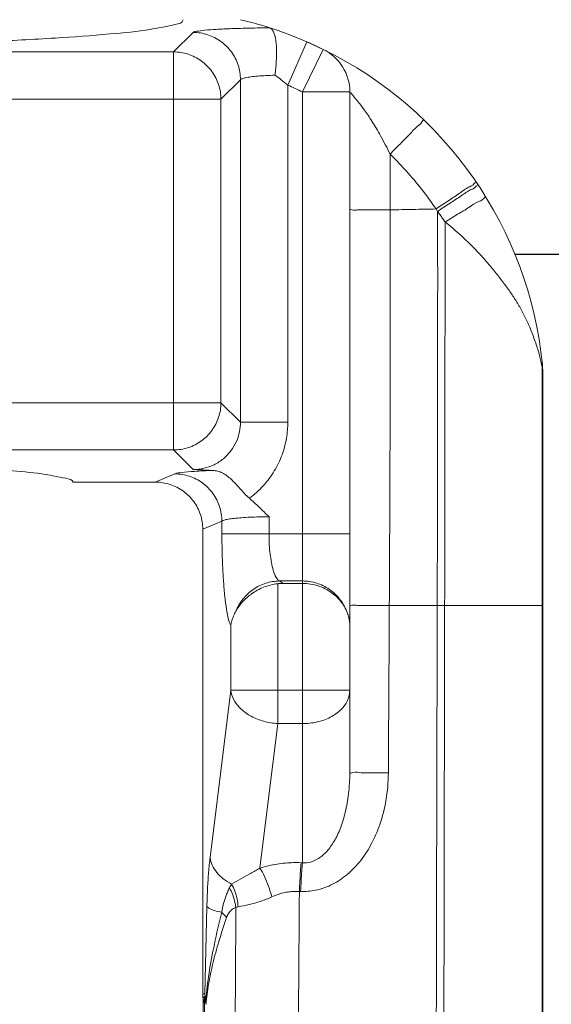
# Model space of a CAD drawing. Extents: x 2.7 to 8.7, y 1.81 to 8.35.
# Drawn here: x 5.81 to 6.14, y 4.09 to 4.71 of the extents above; entities that cross this region are included whole.
import ezdxf

# ---------------------------------------------------------------- set-up
doc = ezdxf.new("R2010")
doc.units = 0
doc.header["$LTSCALE"] = 0.4
doc.header["$MEASUREMENT"] = 0
doc.layers.get('0').update_dxf_attribs({"linetype": 'CONTINUOUS'})
doc.layers.get('DEFPOINTS').update_dxf_attribs({"linetype": 'CONTINUOUS'})
doc.layers.add('DIM', color=2, linetype='CONTINUOUS')
doc.layers.add('HATCH', color=4, linetype='CONTINUOUS')
doc.styles.add('ROMAN', font='ROMANS.shx', dxfattribs={"oblique": 15, "height": 0.09})
doc.styles.get("Standard").update_dxf_attribs({"font": 'txt', "height": 0.05})
doc.dimstyles.get("Standard").update_dxf_attribs({"dimtxt": 0.18, "dimasz": 0.18, "dimexe": 0.18, "dimexo": 0.0625, "dimgap": 0.09, "dimtad": 0, "dimtih": 1, "dimtoh": 1, "dimdec": 4, "dimzin": 0, "dimdsep": 46, "dimtxsty": 'Standard', "dimcen": 0.09, "dimadec": 0, "dimazin": 0, "dimtfac": 1, "dimtdec": 4, "dimtofl": 0, "dimtmove": 0, "dimatfit": 3, "dimfxl": 0, "dimtolj": 1, "dimtzin": 0, "dimarcsym": 0})

# ---------------------------------------------------------------- blocks, each defined once
blk = doc.blocks.new('*D14')
at = {"layer": 'DEFPOINTS', "color": 0}
for p in [(6.835560961196411, 7.763173522870709), (4.296604444557486, 4.370563649938067), (6.835560961196411, 4.025563649938067)]:
    blk.add_point(p, dxfattribs=at)
at = {"layer": 'DIM', "color": 0, "lineweight": -2}
for p, q in [((4.296604444557486, 4.460563649938067), (4.296604444557486, 7.853173522870708)), ((6.835560961196411, 4.115563649938067), (6.835560961196411, 7.853173522870708)), ((4.476604444557486, 7.763173522870709), (4.70827661799847, 7.763173522870709)), ((6.655560961196411, 7.763173522870709), (6.48555688861609, 7.763173522870709))]:
    blk.add_line(p, q, dxfattribs=at)
at = {"layer": 'DIM', "color": 0}
for points in [[(4.476604444557486, 7.793173522870709), (4.476604444557486, 7.733173522870708), (4.296604444557486, 7.763173522870709)], [(6.655560961196411, 7.793173522870709), (6.655560961196411, 7.733173522870708), (6.835560961196411, 7.763173522870709)]]:
    blk.add_solid(points, dxfattribs=at)
at = {"layer": 'DIM', "color": 0, "insert": (5.59691675330728, 7.763173522870709), "char_height": 0.09, "attachment_point": 5, "style": 'ROMAN'}
blk.add_mtext('\\A1;\\P2 5/8" DIA. [66.7mm]\\PHOLE IN CEILING', dxfattribs=at)
blk = doc.blocks.new('*D17')
at = {"layer": 'DEFPOINTS', "color": 0}
for p in [(6.138306953666222, 4.946454111013182), (7.828322573856314, 3.713563649938067), (8.049504125786392, 3.713563649938067)]:
    blk.add_point(p, dxfattribs=at)
at = {"layer": 'DIM', "color": 0, "lineweight": -2}
for p, q in [((6.228306953666221, 4.946454111013182), (8.139504125786393, 4.946454111013182)), ((8.049504125786394, 4.766454111013182), (8.049504125786394, 4.680462377178435)), ((8.049504125786392, 3.893563649938067), (8.049504125786394, 4.110462377178435)), ((7.918322573856313, 3.713563649938067), (8.139504125786392, 3.713563649938067))]:
    blk.add_line(p, q, dxfattribs=at)
at = {"layer": 'DIM', "color": 0}
for points in [[(8.019504125786394, 4.766454111013182), (8.079504125786393, 4.766454111013182), (8.049504125786394, 4.946454111013182)], [(8.019504125786392, 3.893563649938067), (8.079504125786391, 3.893563649938067), (8.049504125786392, 3.713563649938067)]]:
    blk.add_solid(points, dxfattribs=at)
at = {"layer": 'DIM', "color": 0, "insert": (8.049504125786392, 4.395462377178436), "char_height": 0.09, "attachment_point": 5, "style": 'ROMAN'}
blk.add_mtext('\\A1;FACE OF FITTING\\PTO FACE OF CEILING\\PDIMENSION', dxfattribs=at)
blk = doc.blocks.new('F156')
at = {"linetype": 'Continuous', "lineweight": 0}
for p, q in [((0.7027608807000005, -0.01608184290000025), (0.6780621260000004, -0.04078059769999953)), ((0.8225964249000004, -0.08295551900000042), (0.8465162768000001, -0.02792970059999966)), ((0.8674294304000005, -0.03759955229999967), (0.8465162768000001, -0.02792970059999966)), ((0.6780621260000004, -0.04078059769999953), (-0.6780621259999995, -0.04078059769999953)), ((0.6780621260000004, -0.5449798980999994), (0.6780621260000004, -0.04078059769999953)), ((0.8410000000000002, -0.09146498840000028), (0.8674294304000005, -0.03759955229999967)), ((0.7626786528, -0.07599961500000063), (0.7379798981000008, -0.1006983697999999)), ((0.7626786528, -0.5097608808), (0.7626786528, -0.07599961500000063)), ((0.8225964249000004, -0.5097608808), (0.8225964249000004, -0.08295551900000042)), ((0.9010000000000007, -0.09146498840000028), (0.8410000000000002, -0.09146498840000028)), ((0.8410000000000002, -1.0677767259), (0.8410000000000002, -0.09147097580000008)), ((0.9010000000000007, -0.9534697592000008), (0.9010000000000007, -0.09146498840000028)), ((0.7379798981000008, -0.1006983697999999), (-0.7379798980999994, -0.1006983697999999)), ((0.7379798981000008, -0.4850621347999997), (0.7379798981000008, -0.1006983697999999)), ((1.144998715300001, -0.4426783493999995), (1.1449984496, -1.6440029162)), ((-0.7379798980999994, -0.4850621260000008), (0.7379798981000008, -0.4850621260000008)), ((0.7626786528, -0.5097608808), (0.7379798981000008, -0.4850621347999997)), ((0.8225964249000004, -0.5097608808), (0.7626786528, -0.5097608808)), ((-0.6780623193999995, -0.5449798980999994), (0.6780622738000002, -0.5449798980999994)), ((0.7027608497000006, -0.5696786217999996), (0.6780622738000002, -0.5449798980999994)), ((0.6549349733000005, -0.5857604957000007), (0.5511154273000001, -0.5857604957000007)), ((0.6796741179000003, -0.5752011582000005), (0.6549349733000005, -0.5857604957000007)), ((0.739226887, -0.6351189302000009), (0.7150000000000007, -0.6454596224000007)), ((0.739226887, -0.6511461499000006), (0.739226887, -0.6351189302000009)), ((0.7987796561000007, -0.6511461499000006), (0.7987796561000007, -0.6295965178999996)), ((0.7150000000000007, -0.6454596224000007), (0.7150000000000007, -1.23376)), ((0.739226887, -0.6511461499000006), (0.9010000000000007, -0.6511461499000006)), ((0.8098302666000006, -0.8915735932000004), (0.8098302666000006, -0.7143743478999998)), ((0.8122296379000007, -0.7109178317999998), (0.8410000000000002, -0.7109178317999998)), ((0.8165552575000001, -0.7140000000000004), (0.8122296379000007, -0.7109178317999998)), ((0.8165552575000001, -0.7140000000000004), (0.8410000000000002, -0.7140000000000004)), ((0.9510000000000005, -0.7420000000000009), (1.1449985249, -0.7420000000000009)), ((0.7502774975, -0.8491471862999997), (0.7502774975, -0.7673515778999995)), ((0.7242459242000008, -1.061157337000001), (0.7502774975, -0.8491471862999997)), ((0.7502774975, -0.8491471862999997), (0.9010000000000007, -0.8491471862999997)), ((0.7873716227000003, -1.074484569400001), (0.8098302666000006, -0.8915735932000004)), ((0.8410000000000002, -0.8915735932000004), (0.8098302666000006, -0.8915735932000004)), ((0.7175603009000007, -1.23376), (0.7202011002000006, -1.123113071300001)), ((0.7150000000000007, -1.23376), (0.7175603009000007, -1.23376))]:
    blk.add_line(p, q, dxfattribs=at)
for centre, radius, start, end in [((0.6471841772000007, -0.4864781866999994), 0.5, 66.5053023554, 76.6446975833), ((0.6471841772000007, -0.4864781866999994), 0.5, 63.86481844670001, 66.5053023554), ((0.6471841772000007, -0.4864781866999994), 0.5, 5.712981750799979, 63.86481844670001), ((0.8410000000000002, -0.09146498840000028), 0.06, 0, 63.86481844670001), ((0.6471841772000007, -0.4864781866999994), 0.44, 63.8644750056, 66.5053023554)]:
    blk.add_arc(centre, radius, start, end, dxfattribs=at)
for points, start_tangent, end_tangent in [([(-0.6899999999999995, 0), (-0.6794967813999997, -0.006285465799999557), (-0.6483525704999997, -0.01237300330000046), (-0.5974074835999996, -0.0180942971000011), (-0.5284557226999995, -0.02325125630000002), (-0.4432547158999993, -0.02771302640000073), (-0.3448556044999993, -0.03132103100000094), (-0.2357680859999993, -0.03398487549999984), (-0.1197507261999995, -0.03561260979999936), (0, -0.03616136780000012), (0.1197507263000004, -0.03561260979999936), (0.2357680860000002, -0.03398487549999984), (0.3448556046000002, -0.03132103100000094), (0.4432547159000002, -0.02771302640000073), (0.5284557228000004, -0.02325125630000002), (0.5974074836000005, -0.0180942971000011), (0.6483525706000002, -0.01237300330000046), (0.6794967814000001, -0.006285465799999557), (0.6900000000000004, 0)], (0, -1), (0, 1)), ([(0.7994902302, -0.01023993269999934), (0.7742139707, -0.01065591699999935), (0.751443997, -0.01134682230000017), (0.7321198171000001, -0.01227974250000052), (0.7171123600000007, -0.01341280429999969), (0.7071274336000002, -0.01469915260000043), (0.7027608807000005, -0.01608184290000025)], (-0.9999467220069689, -0.01032245840476131), (-0.7069101083222382, -0.7073033993639799)), ([(0.7998809393000004, -0.01036616810000091), (0.8039822502000007, -0.01448602610000016), (0.8068523232000002, -0.02356632110000056), (0.8082449778000003, -0.03676096690000108), (0.8080437426000007, -0.05281293160000011), (0.8062625715000005, -0.07027790410000101)], (0.9523467104304649, -0.3050176111838006), (-0.1422909443617894, -0.9898248770124087)), ([(0.7626786528, -0.07599961500000063), (0.7597055729000006, -0.05751515570000088), (0.7511776130000003, -0.0408338312000005), (0.7379266646000007, -0.02758288270000087), (0.7212453402000003, -0.01905492290000055), (0.7027608807000005, -0.01608184290000025)], (-0.002739041939043711, 0.9999962488175924), (-0.9999962488175924, 0.002739041939043711)), ([(0.7379798981000008, -0.1006983697999999), (0.7349908226000004, -0.08216507280000052), (0.7264182849000003, -0.06544948500000025), (0.7131180148, -0.05220186660000081), (0.6963859328000002, -0.04370138580000038), (0.6780621260000004, -0.04078059769999953)], (-0.002739042559069546, 0.9999962488158941), (-0.9999962488158941, 0.002739042559069546)), ([(0.8062639589000007, -0.07027799060000106), (0.7947561683000002, -0.0707578396000006), (0.7844781159000007, -0.07147185170000014), (0.7758164371000005, -0.07239040049999979), (0.7691143115000001, -0.07347861590000093), (0.7646548745000006, -0.07469577870000066), (0.7626786528, -0.07599961500000063)], (-0.9995602073280038, -0.02965454309879111), (-0.4461315815687766, -0.8949673803703363)), ([(0.8225964249000004, -0.08295551900000042), (0.8143076763000003, -0.0761481303), (0.8062639589000007, -0.07027799060000106)], (-0.7544537558635268, 0.656353205418712), (-0.8244658639570096, 0.565911688490017)), ([(0.9519526571000005, -0.1705161611000001), (0.9400154407000008, -0.1471135797000009), (0.9288734857000005, -0.1283444024999998), (0.9191146072, -0.1139686199999996), (0.9112418055000004, -0.1036049222000006), (0.9055408691000002, -0.09671401029999949), (0.9021331602, -0.09279554309999938), (0.9010007544, -0.09146498840000028)], (-0.4260908824759025, 0.9046803633720071), (0.02396413284169235, 0.99971281893209)), ([(0.9519526571000005, -0.1705161611000001), (0.9650296229000004, -0.1570364849000008), (0.9769135723, -0.1448749760000005), (0.9864165345, -0.1352473979000006), (0.9925885543000001, -0.1291162038000007), (0.9948126554000005, -0.1270943232999997)], (0.695124005230161, 0.7188898506397061), (0.7202959987874338, -0.6936668322262592)), ([(1.0100867918, -0.2397563988000009), (0.9941228318000004, -0.2176557744000007), (0.9748986770000005, -0.1944365296000008), (0.9519526435000003, -0.1705161655000005)], (-0.5599405897846774, 0.8285327609163006), (-0.7194176662555617, 0.6945777288967746)), ([(0.9519526454000005, -0.1705161653000005), (0.9520613253000008, -0.2057068955000005), (0.9521422924000005, -0.2408855750000001)], (0.003492004401699638, -0.9999939029340421), (0.001918670339184783, -0.9999981593503708)), ([(1.0100867918, -0.2397563988000009), (1.025687065500001, -0.2292304945999994), (1.0398626019, -0.2197577983999999), (1.0511913453, -0.2122885882999999), (1.058536823400001, -0.2075721574999996), (1.0611621557, -0.2060816469999995)], (0.8278167935222314, 0.5609985350805933), (0.5607925599501785, -0.8279563422696425)), ([(1.012119542200001, -0.2427915197000008), (1.0278088461, -0.2323944433000005), (1.0420650136, -0.2230384224000002), (1.0534575972, -0.2156622292999995), (1.060843478100001, -0.2110059828999997), (1.063456052, -0.2095005041000011)], (0.8324562142205056, 0.5540908331723815), (0.5948746505811053, -0.8038184808126819)), ([(1.063456052, -0.2095005041000011), (1.0634815657, -0.2095368854000004)], (0.594874390611589, -0.8038186732058985), (0.5538819895309529, -0.8325951847526105)), ([(1.021430249700001, -0.2562329625000004), (1.0373604868, -0.2464701995000009), (1.051781083600001, -0.2376747315000003), (1.063262588400001, -0.2307184152000001), (1.0706668893, -0.226290800300001), (1.0732600296, -0.2248307771000011)], (0.8521200717496397, 0.5233463320989163), (0.5233024886901879, -0.8521469974896679)), ([(0.9010000000000007, -0.2410188154000004), (0.9035182746000006, -0.2409770522999999), (0.9108194289, -0.2409394960000011), (0.9221680107000001, -0.2409099297000008), (0.9364208665000007, -0.2408913316000003), (0.9521422923000005, -0.2408855750000001)], (1.329415233607301e-05, 0.9999999999116328), (0.9999999981445181, -6.091768143966778e-05)), ([(0.9521422923000005, -0.2408855750000001), (0.9521881840000006, -0.4047027847999995), (0.9517690179000002, -0.571817759), (0.9510000000000005, -0.7420000000000009)], (0.001918607003764447, -0.9999981594718889), (-0.005242871227816341, -0.9999862560561964)), ([(0.9521422924000005, -0.2408855750000001), (0.9810965401000002, -0.2403147359000002), (1.0100867918, -0.2397563988000009)], (0.9998033249109849, 0.0198320825164569), (0.9998210282058297, 0.01891855061672135)), ([(1.012119542200001, -0.2427915197000008), (1.011106289800001, -0.2412717638000004), (1.0100867918, -0.2397563988000009)], (-0.5529917454426915, 0.8331867314547475), (-0.5599359230786194, 0.8285359147593391)), ([(1.012119542200001, -0.2427915197000008), (1.0120546472, -0.4916457137000005), (1.0116119884, -0.7420000000000009)], (0.0007855447200798505, -0.9999996914596989), (-0.002219317893116156, -0.9999975373110123)), ([(1.021430249700001, -0.2562329625000004), (1.0183409019, -0.2516927486), (1.015233272000001, -0.2472145652000002), (1.012119542200001, -0.2427915197000008)], (-0.5579826895592256, 0.8298525882060338), (-0.5779161492315754, 0.8160961490273971)), ([(1.021430249700001, -0.2562329625000004), (1.021358938900001, -0.4982493027999997), (1.0209989225, -0.7420000000000009)], (0.0005379682669583664, -0.9999998552950614), (-0.001819412658475013, -0.9999983448674193)), ([(1.141549205600001, -0.4274908891999996), (1.1368791568, -0.4114977976000009), (1.1309191905, -0.3952072983000008), (1.1245336116, -0.3803685510000001), (1.1176756258, -0.3669927404000006), (1.1103659814, -0.3545676025999995), (1.1024020153, -0.3427627638999997), (1.0938138808, -0.3310186859000002), (1.084130404900001, -0.3186084097999995), (1.072604212000001, -0.3048999521999995), (1.0587187917, -0.2898071920999996), (1.0419446806, -0.2735069261999996), (1.0214302433, -0.2562329625000004)], (-0.23474069248858, 0.9720580267093021), (-0.7904087977082149, 0.6125797356307621)), ([(1.143130918800001, -0.4344400119999996), (1.141549205600001, -0.4274908891999996)], (-0.2197451348744191, 0.9755573154351432), (-0.234740688856693, 0.9720580275863605)), ([(1.143396716000001, -0.4356103678000007), (1.143130918800001, -0.4344400119999996)], (-0.2234925653188021, 0.9747056341517788), (-0.2197451242355387, 0.9755573178315602)), ([(1.1437056368, -0.4369386663999997), (1.143396716000001, -0.4356103678000007)], (-0.229941014457532, 0.9732045673291104), (-0.2234925249253611, 0.9747056434136858)), ([(1.144543345800001, -0.4353393135000001), (1.1444353175, -0.4341348154000002)], (-0.07330535827825274, 0.9973095429442643), (-0.1053516137958729, 0.9944350343137581)), ([(1.1445976769, -0.4362191087999996), (1.144543345800001, -0.4353393135000001)], (-0.04996730520029773, 0.9987508540226738), (-0.07330537326277901, 0.9973095418428548)), ([(1.1446813078, -0.4367072107999999), (1.144561960300001, -0.4353378014999993)], (-0.07134859940607274, 0.9974514411051757), (-0.1022832471741902, 0.9947553153150294)), ([(1.1446444081, -0.4383143859), (1.1445976769, -0.4362191087999996)], (0.005305150141367507, 0.9999859275919726), (-0.04996725247492886, 0.9987508566605122)), ([(1.1445754178, -0.4404165958000004), (1.1437056368, -0.4369386663999997)], (-0.2579138955792836, 0.966167905939293), (-0.229941011296551, 0.9732045680759619)), ([(1.1445546005, -0.4426783479999994), (1.144554261100001, -0.5909394875), (1.1445538268, -0.7420000000000009)], (-1.872901596838096e-06, -0.9999999999982462), (-3.043214528282044e-06, -0.9999999999953695)), ([(1.144554604800001, -0.4404165715000001), (1.1445546005, -0.4426783479999994)], (-1.856947403951169e-06, -0.999999999998276), (-1.856947403951169e-06, -0.999999999998276)), ([(1.1446673104, -0.4409832194999996), (1.1445547162, -0.4404166422000007)], (-0.1952623132347304, 0.9807510535453032), (-0.1957781866064966, 0.9806482048365112)), ([(1.1445754178, -0.4404165958000004), (1.1446444081, -0.4383143859)], (0.06016045679188201, 0.9981887193505005), (0.005305137625651512, 0.9999859276583711)), ([(1.144765333500001, -0.4414750363), (1.1446673104, -0.4409832194999996)], (-0.1945149141043386, 0.9808995607048573), (-0.1952622974175711, 0.9807510566944152)), ([(1.1447241842, -0.4373781431000001), (1.1446813078, -0.4367072107999999)], (-0.0561988105888105, 0.998419598008975), (-0.07134859980568649, 0.9974514410765909)), ([(1.1448660548, -0.4386928363999996), (1.1447007302, -0.4367055829000002)], (-0.06628375244243946, 0.9978008138712603), (-0.09950602282535996, 0.9950369598268594)), ([(1.144765333500001, -0.4414750363), (1.144792010900001, -0.4394249643000006), (1.1447241842, -0.4373781431000001)], (0.03602809811763426, 0.9993507773279742), (-0.05619883202002806, 0.9984195968026593)), ([(1.144765251, -0.4426783486999994), (1.144765023600001, -0.591500142000001), (1.1447647638, -0.7420000000000009)], (-1.369763924801116e-06, -0.999999999999062), (-1.766995462992339e-06, -0.999999999998439)), ([(1.1447652526, -0.4414750363), (1.144765251, -0.4426783486999994)], (-1.329663130675707e-06, -0.9999999999991162), (-1.329663130675707e-06, -0.9999999999991162)), ([(1.1449975945, -0.4426783489999995), (1.144936884100001, -0.4423587694000002), (1.1447655107, -0.4414750364)], (0.03208754297848043, -0.9994850622123397), (-0.1969387503848882, 0.9804157937308225)), ([(1.1449975945, -0.4426783489999995), (1.1449650461, -0.440684494100001), (1.1448660548, -0.4386928363999996)], (0.00034661933470943, 0.9999999399275166), (-0.06628375410067368, 0.9978008137611042)), ([(0.6780622734000001, -0.5449798977000011), (0.6965465853000001, -0.5420068182000009), (0.7132279098000005, -0.5334788584000005), (0.7264788584000001, -0.5202279099000009), (0.7350068182000005, -0.5035465853000005), (0.7379798981000008, -0.4850621347999997)], (0.9999962454498817, 0.002740271179996293), (0.002739114785592375, 0.9999962486180594)), ([(0.7027612404000001, -0.5696790125), (0.7161864333000008, -0.5681983725999995), (0.7292490436000003, -0.563598979), (0.7410064244000001, -0.556024626200001), (0.7506224528000001, -0.5459826888000006), (0.7575339052000007, -0.5342432863000006), (0.7614903990000004, -0.5218224924000001), (0.7626786528, -0.5097608808)], (0.9999965035010736, -0.002644425386989705), (-0.002719554605788061, 0.9999963020045356)), ([(0.7739210592000001, -0.6062123141000004), (0.7914927539000001, -0.5903445695000009), (0.8054305670000002, -0.5716047537000009), (0.8152514856000002, -0.5511052181), (0.8208602187, -0.5301090132000006), (0.8225964249000004, -0.5097608808)], (0.8048717841575963, 0.5934487434201606), (-6.523655176961691e-06, 0.9999999999787211)), ([(0.5511154273000001, -0.5857604957000007), (0.5415696396000005, -0.5807978804000005), (0.5158342721000002, -0.5759889900000008), (0.4746902809, -0.5714851819), (0.4193783233000001, -0.5674209368999996), (0.3515603327000001, -0.5639172886000008), (0.2732667445000008, -0.5610782925999995), (0.1868338669000007, -0.5589880820000008), (0.09484234250000068, -0.5577086351000009), (0, -0.5572777327999994)], (-0.2588190451088001, 0.9659258262873859), (-1, 0)), ([(0.6796741179000003, -0.5752011582000005), (0.6879197827000008, -0.5735602053999997), (0.7043092863, -0.5720896683000003), (0.7276539322, -0.5709023409)], (0.9195638330820651, 0.392940653136603), (0.999258879351441, 0.03849275304914496)), ([(0.7276539322, -0.5709023409), (0.7190835627000007, -0.5705046543000005), (0.7108187512000006, -0.5700947140999997), (0.7027608497000006, -0.5696786217999996)], (-0.9990126416582966, 0.0444268140531373), (-0.998649258695889, 0.05195823424782105)), ([(0.7276539322, -0.5709023884000004), (0.7339470434000006, -0.5718546750000009), (0.7397229239000005, -0.5740955379999999), (0.7452846900000001, -0.5775407228000002), (0.7507875957000003, -0.5820746961999994), (0.7562909896000001, -0.5875207275999994), (0.7618539133000004, -0.5936289497999994), (0.7676303896000007, -0.6000589416000004), (0.7739223431000006, -0.6062134723000003)], (0.9990126417627168, -0.04442681170507021), (0.761905350961536, -0.647688378910861)), ([(0.6549349733000005, -0.5857604957000007), (0.6734929456000005, -0.5886678924000002), (0.6903971438000003, -0.5972385134000007), (0.7035151359, -0.610300092100001), (0.7121030093000007, -0.627101617100001), (0.7150000000000007, -0.6454596224000007)], (1, 0), (0, -1)), ([(0.6796741179000003, -0.5752011582000005), (0.6980050439000003, -0.5782278038000008), (0.7145560346000002, -0.5867785849999994), (0.7277199867000004, -0.6000232199000006), (0.7362186789000003, -0.6166756527999997), (0.739226887, -0.6351189302000009)], (0.9999794101480475, -0.006417108380216047), (0.006339166987141143, -0.999979907279096)), ([(0.7987796561000007, -0.6295965178999996), (0.7862651119000006, -0.6173475768000003), (0.7739210592000001, -0.6062123141000004)], (-0.7075438511605722, 0.7066694408879347), (-0.7619257746628917, 0.6476643528127456)), ([(0.7987796561000007, -0.6295985623), (0.7862136075000006, -0.6297358808000002), (0.7744853661000004, -0.6301348942999994), (0.7638344112000004, -0.6307733669999998), (0.7546386183000005, -0.6316259090000003), (0.7472771384000003, -0.6326592718999997), (0.7420526288000007, -0.6338367265000002), (0.739226887, -0.6351189302000009)], (-0.9999999995612999, -2.962094153676939e-05), (-0.759743477807098, -0.650222921719602)), ([(0.7502774975, -0.7673515778999995), (0.7475548504000002, -0.7592099588999996), (0.7450549101000004, -0.7467425707000004), (0.7429211322000002, -0.7306162008000001), (0.7412488087, -0.7118147911000001), (0.7400848392000006, -0.6914942941), (0.7394277003000003, -0.670890655800001), (0.739226887, -0.6511461499000006)], (-0.4293385279506099, 0.9031436366476837), (-1.509435662770414e-05, 0.9999999998860803)), ([(0.8122296379000007, -0.7109178317999998), (0.8090912199, -0.7083793943999996), (0.8060945365000007, -0.702983338300001), (0.8034573345, -0.694995466), (0.8013514167000002, -0.6850111125999998), (0.7998710501000001, -0.6738056361000009), (0.7990337965000007, -0.6622429280999995), (0.7987796561000007, -0.6511461499000006)], (-0.9422444459570226, 0.3349259680334503), (-5.203731119395407e-06, 0.9999999999864607)), ([(0.7568778725000005, -0.7492201810000001), (0.7657785847000005, -0.7337774069999998), (0.7787792331000007, -0.7215930061000009), (0.7947322817, -0.7137422015000006), (0.8122296379000007, -0.7109178317999998)], (0.3665735689826478, 0.9303890683597502), (0.9999431800323836, 0.01066005191002413)), ([(0.7568787270000001, -0.7492203724), (0.7606228631, -0.7432340103000001), (0.7651675007000005, -0.7375075087000003), (0.7705461591000002, -0.7320956402000007), (0.776789644, -0.7270917691999994), (0.7839347332000006, -0.7226156342000003), (0.7919237466000002, -0.7188638118000004), (0.8006481039000004, -0.7160436308999998), (0.8098302666000006, -0.7143743478999998)], (0.4815661277691981, 0.8764097583809646), (0.9938143693751511, 0.1110540374028382)), ([(0.8098302666000006, -0.7143743478999998), (0.8120647280000002, -0.7141665576000005), (0.8143074282000002, -0.7140416748000007), (0.8165552575000001, -0.7140000000000004)], (0.99381436884232, 0.111054042171103), (1, 0)), ([(0.8410000000000002, -0.7109178317999998), (0.8588167828, -0.7136138840000008), (0.8750262835000004, -0.7214588252000009), (0.8881662157000001, -0.7337449500000002), (0.8970512893000002, -0.7493641290999999)], (1, 0), (0.3579710257445151, -0.9337326944727918)), ([(0.8970512073000005, -0.7493639152), (0.8937486580000007, -0.7427789018999995), (0.8894290223000008, -0.7365227295000008), (0.8840368920000001, -0.7306708057000009), (0.8775183355000005, -0.7253562392999999), (0.8698072454000005, -0.7207513959000007), (0.8609867817000003, -0.7171400707000011), (0.8512365321000006, -0.7148060691999998), (0.8410000000000002, -0.7140000000000004)], (-0.3847099757971361, 0.9230375043963096), (-1, 0)), ([(0.9010000000000007, -0.7416351554000009), (0.9034471742000001, -0.7417478985999999), (0.9105491502000005, -0.7418496057000006), (0.9216107373, -0.7419303208999999), (0.9355491503, -0.7419821432999996), (0.9510000000000005, -0.7420000000000009)], (-5.479591759453915e-07, -0.99999999999985), (1, 0)), ([(0.9510000000000005, -0.7420000000000009), (0.9506168279000002, -0.8123141696000005), (0.9502101844000004, -0.8829412873999996), (0.9497910592000007, -0.9538814365999997)], (-0.005242873163255854, -0.9999862560460491), (-0.005930583834594189, -0.9999824139330558)), ([(1.0116119884, -0.7420000000000009), (1.0110973846, -0.9581335217000007), (1.010598374500001, -1.175772182499999), (1.010182766300001, -1.614292413399999)], (-0.002219317861851866, -0.9999975373110818), (0.0005464933978678476, -0.999999850672472)), ([(1.0209989225, -0.7420000000000009), (1.020580976100001, -0.9585645563000007), (1.020189178200001, -1.1767633751), (1.019948510100001, -1.6166102424)], (-0.001819412613171145, -0.9999983448675018), (0.0008008812482238302, -0.9999996792945618)), ([(1.1445538268, -0.7420000000000009), (1.1445528919, -1.044207417000001), (1.1445521619, -1.344889824000001), (1.144551954200001, -1.643907413000001)], (-3.043327907525791e-06, -0.9999999999953691), (5.126912068078758e-07, -0.9999999999998687)), ([(1.1447647638, -0.7420000000000009), (1.1447642434, -1.043985645599999), (1.1447638564, -1.344679299300001), (1.1447637486, -1.643952672799999)], (-1.767055021911247e-06, -0.9999999999984388), (2.597697274654521e-07, -0.9999999999999664)), ([(0.7568787270000001, -0.7492203724), (0.7538954891000005, -0.7552900484000009), (0.7516648779000006, -0.761342474700001), (0.7502774975, -0.7673355974000007)], (-0.4815635266006887, -0.8764111876556049), (-0.1551412322285018, -0.9878923008418592)), ([(0.8970512073000005, -0.7493639152), (0.8991882437000003, -0.7553864385000004), (0.9005322603000003, -0.7613917231000009), (0.9010000000000007, -0.7673356502999997)], (0.3847141061279428, -0.9230357829175304), (-2.755775432573154e-07, -0.999999999999962)), ([(0.7502774975, -0.8491471862999997), (0.7543735308000006, -0.8615755687000011), (0.7633323021000002, -0.8729537933000007), (0.7763686752000005, -0.8822488536000002), (0.7923361318, -0.8886419395999994), (0.8098302666000006, -0.8915735932000004)], (0.1200856189173473, -0.9927635388798473), (0.9981208042827071, -0.06127691292846109)), ([(0.9010000000000007, -0.8491471862999997), (0.898063391, -0.8622576669999997), (0.8895410197000002, -0.8740848026000005), (0.8762671152000001, -0.8834708705000001), (0.8595410197, -0.8894970969999996), (0.8410000000000002, -0.8915735932000004)], (0, -1), (-1, 0)), ([(0.9497909928000006, -0.9538814591999998), (0.9467162905000004, -0.9888267372000001), (0.9389149560000005, -1.0193520928), (0.9273773427000007, -1.045560161000001), (0.9126841396000005, -1.0674096968), (0.8953647879000002, -1.084550337), (0.8766122250000006, -1.0962674562), (0.8574459848, -1.1026298811), (0.8388106392000001, -1.104147941900001)], (-0.005943045045483285, -0.9999823399518551), (-0.9993341973464562, 0.03648509303693876)), ([(0.9010000000000007, -0.9534697592000008), (0.8994370006000008, -0.9803610230000004), (0.8952802753000002, -1.0038209503), (0.8890714758000007, -1.0238880548), (0.8811259631000006, -1.040541703200001), (0.8717265205000002, -1.0535177161), (0.8615363053000005, -1.062273645799999), (0.8511082089000004, -1.0668922873), (0.8410000000000002, -1.0677767259)], (-1.048364228831296e-05, -0.9999999999450466), (-0.9969198929018501, 0.07842657162316774)), ([(0.9010007091000007, -0.9534697592000008), (0.9046918104000001, -0.9536250521999996), (0.9152201794000003, -0.9537574161000002), (0.9310313773000001, -0.9538473090000004), (0.9497909928000006, -0.9538814591999998)], (-9.750860556908141e-05, -0.9999999952460361), (0.9999999801249552, -0.0001993742448615811)), ([(0.7202011002000006, -1.123113071300001), (0.7210303261000002, -1.1005173477), (0.7223973658, -1.079540211999999), (0.7242459242000008, -1.061157337000001)], (0.02380150523627193, 0.9997167040459453), (0.1220410135753657, 0.9925250581247296)), ([(0.7242459242000008, -1.061157337000001), (0.7269556615000008, -1.0707922735), (0.7326134366000003, -1.0799275153), (0.7409258216000003, -1.0880892834), (0.7514584687000001, -1.0948526054)], (0.1200856151467943, -0.9927635393359368), (0.8879434566406246, -0.459952625613877)), ([(0.8394132096, -1.067708529000001), (0.8296383011000001, -1.0676047177), (0.8194876773000006, -1.068163068800001), (0.8090294734000008, -1.0694502124), (0.7983134655000006, -1.071532340200001), (0.7873716227000003, -1.074484569400001)], (-0.9990751955883826, 0.04299713432352512), (-0.9553590957691153, -0.2954471156251465)), ([(0.8394132096, -1.0677085448), (0.8386069837000001, -1.0783567768), (0.8378587248000002, -1.090781415), (0.8372222316000002, -1.1040891456)], (-0.08566097342134454, -0.9963243435912362), (-0.04198947823890953, -0.9991180529433067)), ([(0.8410000000000002, -1.0677767259), (0.8401943515000001, -1.078422266600001), (0.8394466010000006, -1.0908435829), (0.8388104861000008, -1.104148014)], (-0.08561908292933372, -0.9963279443227214), (-0.04197705970791073, -0.9991185747739246)), ([(0.8410000000000002, -1.0677767259), (0.8402066537000001, -1.0677426337), (0.8394132096, -1.067708529000001)], (-0.9990781798461035, 0.0429277364345838), (-0.9990772787911824, 0.04294870199675629)), ([(0.7873716227000003, -1.074484569400001), (0.7752233985000005, -1.0814130927), (0.7631593006999999, -1.088055925000001), (0.7514584687000001, -1.0948526054)], (-0.8595649685143608, -0.5110264816062924), (-0.8491177248608216, -0.5282036438033934)), ([(0.7873716227000003, -1.074482640899999), (0.7929929016999999, -1.0849916355), (0.7981625727000008, -1.097497154700001), (0.8024651872000002, -1.110994317699999)], (0.5260164354260547, -0.8504744027080811), (0.2649739975229838, -0.9642555577421837)), ([(0.7514570195000001, -1.0948518795), (0.7500790945000002, -1.0972165018), (0.7487734723000008, -1.099674520900001)], (-0.5211620658263227, -0.8534577324880476), (-0.4514208928496296, -0.8923111438835915)), ([(0.7514570195000001, -1.0948518795), (0.7555232379000003, -1.103774312900001), (0.7582971531, -1.113494963900001), (0.7596631832000007, -1.1236088264)], (0.4853017461300465, -0.8743467362569199), (0.06261366242308916, -0.9980378396022705)), ([(0.7487734299, -1.099674557), (0.7462391428000004, -1.1050888521), (0.7441200923000002, -1.110411962500001), (0.7423717235000007, -1.115596517), (0.7409454960000001, -1.1206529224), (0.7398007739000008, -1.125621389500001), (0.7389087633000004, -1.130558323000001)], (-0.4518072964794829, -0.8921155568915392), (-0.1547619941938563, -0.9879517828078155)), ([(0.7487734299, -1.099674557), (0.7524890204000005, -1.107505207000001), (0.7552188531000006, -1.115837299500001), (0.7568788984000001, -1.124414357400001)], (0.4862843832197077, -0.8738006057657712), (0.1273010416671837, -0.991864126173767)), ([(0.8372222316000002, -1.1040891456), (0.8307424588000005, -1.104043964100001), (0.8239901754000005, -1.1046467262), (0.8170068438000007, -1.1059617596), (0.8098250219, -1.108053098300001), (0.8024648396000007, -1.110994291000001)], (-0.9985053935148472, 0.0546532626817499), (-0.9098706131860712, -0.4148921152063543)), ([(0.8372222322000002, -1.1040891453), (0.8356314333000006, -1.3376581353), (0.8347230589000008, -1.571750677900001)], (-0.007599445518915527, -0.9999711237969849), (-0.001749403538080531, -0.9999984697924599)), ([(0.8388104861000008, -1.104148014), (0.8380164086000006, -1.1041185847), (0.8372222322000002, -1.1040891453)], (-0.9993140943982858, 0.03703161807069794), (-0.9993134996659017, 0.03704766369810875)), ([(0.8024651872000002, -1.110994317699999), (0.7879843291000004, -1.116655895500001), (0.7735923650000007, -1.120713052000001), (0.7596643082000005, -1.1236086722)], (-0.9098102049367781, -0.4150245667341846), (-0.9828037717994589, -0.1846530425873272)), ([(0.7389081681, -1.130557828900001), (0.7297065272000003, -1.17086465), (0.7229482076, -1.2074377034), (0.718910041, -1.2420216742)], (-0.2419753754618905, -0.9702823906832883), (-0.08009511813115334, -0.996787225064385)), ([(0.7202011002000006, -1.123113071300001), (0.7234860160000007, -1.1257857927), (0.7298353677000007, -1.1283129272), (0.7389081681, -1.130557828900001)], (0.5283433886138924, -0.8490307790109789), (0.9804923618393003, -0.1965571885604566)), ([(0.7389153714000001, -1.130556517800001), (0.7411626318, -1.132736658600001), (0.7432132916, -1.134938461300001), (0.7450562782000008, -1.137150013799999)], (0.734197298071765, -0.6789361733654498), (0.6172494925000539, -0.7867674777266954)), ([(0.7568788984000001, -1.124414357400001), (0.7539170427000004, -1.125795288600001), (0.7513970714000004, -1.1275633834), (0.7492899995000002, -1.12963351), (0.7475546370000004, -1.1319442684), (0.7461512600000004, -1.134457444900001), (0.7450510917000006, -1.137149739)], (-0.9401371124913931, -0.3407964344243433), (-0.3251553891606588, -0.9456606013257508)), ([(0.7568788770000001, -1.124414357000001), (0.7555824509000004, -1.3401899353), (0.7548986378000002, -1.555555742300001)], (-0.006838322752212776, -0.9999766183976186), (-0.001178168113489517, -0.9999993059597074)), ([(0.7596631832000007, -1.1236088264), (0.7582403872000008, -1.1239459963), (0.7568789097000002, -1.124414357600001)], (-0.982857460118212, -0.1843670607510397), (-0.9278255416106895, -0.3730144291241704)), ([(0.7450562782000008, -1.137150013799999), (0.7353242168000005, -1.167423191200001), (0.7277709417000002, -1.1953640887), (0.7223376419000003, -1.2213334776), (0.7190458084000007, -1.247069348)], (-0.3251170777792998, -0.9456737734209661), (-0.08526211326770983, -0.9963585559632258)), ([(0.7150000000000007, -1.23376), (0.7150833672000001, -1.2369100229), (0.7153332401000005, -1.2400513743)], (0, -1), (0.1056393534492192, -0.9944045087401964)), ([(0.7182507905, -1.2386598164), (0.7178344713000007, -1.2360576101), (0.7175603009000007, -1.23376)], (-0.1806396101106862, 0.9835493537484834), (-0.09981649335140248, 0.9950058631259564)), ([(0.7153329114, -1.2400506626), (0.7155126066999999, -1.242080663399999), (0.7156221261000004, -1.2441307106), (0.7156603552000007, -1.246197860800001)], (0.1056084945045011, -0.9944077865184346), (0.001087991383089779, -0.9999994081372)), ([(0.7160694947000001, -1.238550271499999), (0.7153332958000007, -1.240051900400001)], (-0.4892613186553939, -0.8721372380924834), (-0.4042780181498637, -0.914636148444188)), ([(0.7156603132000008, -1.2461934287), (0.7157977017000006, -1.4002267295), (0.7158524253000005, -1.553397282400001)], (0.001093572617393931, -0.9999994020492865), (2.368264014671294e-05, -0.9999999997195664)), ([(0.7160611014000002, -1.2439669799), (0.7156603525000005, -1.2461978068)], (-0.1982091756941851, -0.9801597434452366), (-0.1589299725811071, -0.9872898580535346)), ([(0.7170356323, -1.240501848600001), (0.7165172606000008, -1.2420023897), (0.7160611014000002, -1.2439669799)], (-0.4274193593840953, -0.9040534780773146), (-0.1982091847942025, -0.9801597416050191)), ([(0.7168673377000001, -1.237440215299999), (0.7160694947000001, -1.238550271499999)], (-0.7116390904892508, -0.7025452333392007), (-0.4892613336471652, -0.8721372296822316)), ([(0.7168667316000006, -1.237440253000001), (0.7169447157000004, -1.2384599819), (0.7170010241, -1.2394806623), (0.7170356323, -1.240501848600001)], (0.08681755672831193, -0.9962242276936083), (0.02325106178033245, -0.9997296575205156)), ([(0.7182507905, -1.2386598164), (0.717728309, -1.237740322700001), (0.7172728356000002, -1.237358139199999), (0.7168673377000001, -1.237440215299999)], (-0.4281650054203487, 0.9037005743792536), (-0.7440017973687697, -0.6681776152431628)), ([(0.7170354574000006, -1.240501848700001), (0.7170195243000004, -1.3973351094), (0.7169375196000001, -1.553388137700001)], (7.060583731698312e-05, -0.9999999975074079), (-0.0007774641813610128, -0.9999996977746778)), ([(0.7170354574000006, -1.240501848700001), (0.7174229775000001, -1.240433016700001), (0.7178992878000008, -1.2418926257), (0.7184330940000008, -1.2442492822), (0.7190561040000008, -1.247064957100001)], (0.3654899965327713, 0.9308152676199908), (0.2192209822164201, -0.9756752333415399)), ([(0.7188357410000004, -1.2427621779), (0.7186506455000004, -1.2413683736), (0.7184597906000008, -1.2399328369), (0.7182366607000006, -1.2385822661)], (-0.08225882049661581, 0.9966110005666734), (-0.1771015401954674, 0.9841925850464397)), ([(0.7190561003000004, -1.247064957100001), (0.719044244, -1.2455876016), (0.7189301510000004, -1.2441859018), (0.7188184987000001, -1.2427626102)], (0.03100202098618086, 0.9995193218216306), (-0.08225881762818535, 0.9966110008034295)), ([(0.718910041, -1.2420216742), (0.7189127295000004, -1.2421378818), (0.7188820865000007, -1.242456540500001), (0.7188357410000004, -1.2427621779)], (0.7909468837417957, -0.611884815221903), (-0.177832556175565, -0.9840607613171377))]:
    blk.add_spline(points, degree=3, dxfattribs=dict(at, start_tangent=start_tangent, end_tangent=end_tangent))

msp = doc.modelspace()

# ---------------------------------------------------------------- hatches: boundary and pattern name
at = {"layer": 'HATCH'}
h = msp.add_hatch(dxfattribs=at)
h.set_pattern_fill('ANSI31', color=256, scale=0.2, angle=90, style=0)
h.set_pattern_definition([(135, (3.051376621567332, 1.142211001466982), (-0.01767766952966369, -0.01767766952966369), [])])
h.paths.add_polyline_path([(4.466082702876946, 3.807563649938067, -0.4142135623730925), (4.372082702876947, 3.713563649938066), (3.968413330213858, 3.713563649938064), (3.968413330213858, 3.683563649938066), (4.372082702876947, 3.683563649938066, 0.4142135623730966), (4.496082702876945, 3.807563649938067), (4.496082702876945, 4.451307745868379), (4.470046021984137, 4.451307745868379), (4.466082702876944, 4.447203608789656)])
h.paths.add_polyline_path([(4.466082702876944, 4.501801367611269), (4.451692789468014, 4.46431436154777), (4.479700202262929, 4.453563323061412), (4.496082702876945, 4.496241196263319), (4.496082702876945, 4.563563649938067), (4.466082702876944, 4.563563649938067)])
h.paths.add_polyline_path([(6.636082702876942, 4.412823061905427), (6.652172586920999, 4.370907480930071), (6.680179999715913, 4.381658519416429), (6.666082702876944, 4.41838323325337), (6.666082702876944, 4.563563649938065), (6.637630107643508, 4.563563649938065), (6.636082702876942, 4.561961265394586)])
h.paths.add_polyline_path([(6.636082702876946, 3.807563649938071, 0.4142135623730979), (6.760082702876948, 3.683563649938072), (7.176082702876945, 3.683563649938077), (7.176082702876945, 3.713563649938066), (6.760082702876945, 3.713563649938066, -0.4142135623730951), (6.666082702876944, 3.807563649938067), (6.666082702876944, 4.367073086008335), (6.636082702876942, 4.367073086008335)])

# ---------------------------------------------------------------- linework, layer by layer
msp.add_line((6.120987945838781, 4.563563649938067), (6.179476014660635, 4.563563649938067))

# ---------------------------------------------------------------- block references
at = {"xscale": 0.5, "yscale": 0.5, "zscale": 0.5}
msp.add_blockref('F156', (5.566082702876965, 4.711964857247358), dxfattribs=at)

# ---------------------------------------------------------------- dimensions: what is measured, and where the dimension line sits
at = {"layer": 'DIM'}
dim = msp.add_linear_dim(base=(6.835560961196411, 7.763173522870709), p1=(4.296604444557486, 4.370563649938067), p2=(6.835560961196411, 4.025563649938067), text='\\P2 5/8" DIA. [66.7mm]\\PHOLE IN CEILING', dimstyle='Standard', override={"dimtxt": 0.09, "dimexe": 0.09, "dimexo": 0.09, "dimdec": 5, "dimzin": 4, "dimlunit": 5, "dimpost": '"', "dimtxsty": 'ROMAN', "dimcen": 0.063, "dimtdec": 5, "dimfrac": 2}, dxfattribs=at)
dim.commit()
dim.dimension.update_dxf_attribs({"geometry": '*D14', "text_midpoint": (5.59691675330728, 7.763173522870709), "dimtype": 160})
dim = msp.add_linear_dim(base=(8.049504125786392, 3.713563649938067), p1=(6.138306953666222, 4.946454111013182), p2=(7.828322573856314, 3.713563649938067), angle=90, text='FACE OF FITTING\\PTO FACE OF CEILING\\PDIMENSION', dimstyle='Standard', override={"dimtxt": 0.09, "dimexe": 0.09, "dimexo": 0.09, "dimdec": 5, "dimzin": 4, "dimlunit": 5, "dimpost": '"', "dimtxsty": 'ROMAN', "dimcen": 0.063, "dimtdec": 5, "dimfrac": 2}, dxfattribs=at)
dim.commit()
dim.dimension.update_dxf_attribs({"geometry": '*D17', "text_midpoint": (8.049504125786392, 4.395462377178436), "dimtype": 160})

doc.saveas('drawing.dxf')
